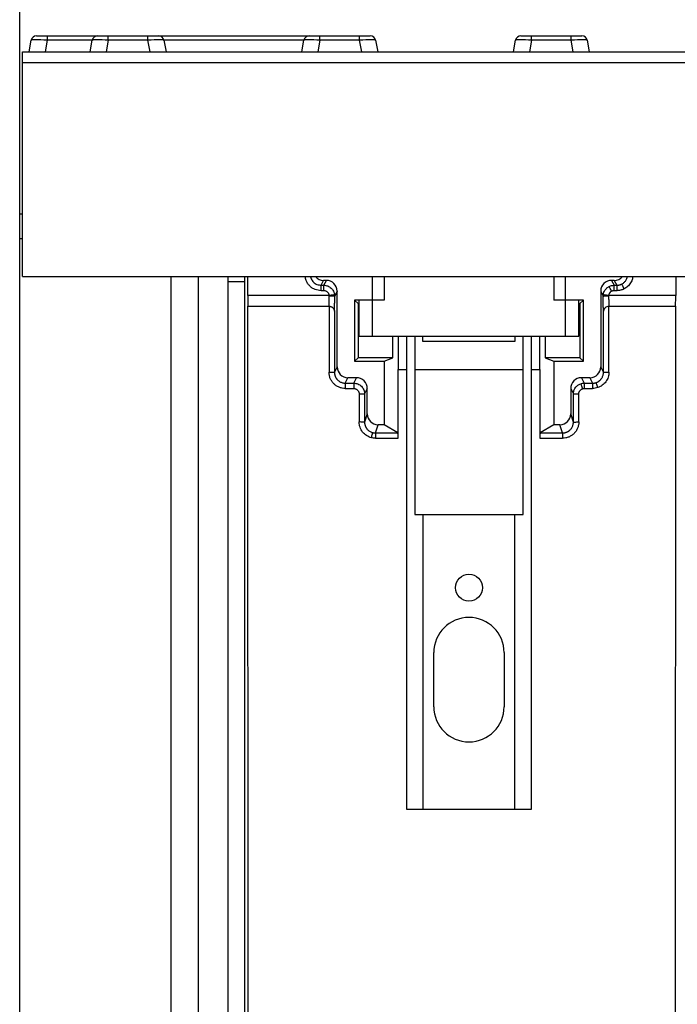
# Model space of a CAD drawing. Units: millimetres. Extents: x -1008 to 6636, y -324 to 3696.
# Drawn here: x 287 to 530, y 2316 to 2680 of the extents above; entities that cross this region are included whole.
import ezdxf

# ---------------------------------------------------------------- set-up
doc = ezdxf.new("R2010")
doc.units = ezdxf.units.MM
doc.header["$LTSCALE"] = 10
doc.layers.add('FORMAT', color=7, linetype='Continuous')
doc.styles.add('SLDTEXTSTYLE1', font='TXT', dxfattribs={"width": 0.7})
doc.dimstyles.new('SLDDIMSTYLE0', dxfattribs={"dimtxt": 35, "dimasz": 35, "dimexe": 0, "dimexo": 0.0625, "dimgap": 8.75, "dimtad": 2, "dimlfac": 0.5, "dimrnd": 1e-09, "dimzin": 12, "dimdsep": 46, "dimtxsty": 'SLDTEXTSTYLE1', "dimsah": 1, "dimcen": 0.09, "dimadec": 0, "dimazin": 3, "dimtfac": 1, "dimtdec": 3, "dimtofl": 0, "dimtmove": 0, "dimatfit": 3, "dimfxl": 0, "dimfrac": 2, "dimtolj": 1, "dimtzin": 12, "dimarcsym": 0})

# ---------------------------------------------------------------- blocks, each defined once
blk = doc.blocks.new('_D')
at = {"layer": 'FORMAT'}
for p, q in [((287.26, 2599.21), (287.26, 2745.7)), ((2364.26, 2577.21), (2364.26, 2745.7)), ((287.26, 2735.7), (2364.26, 2735.7))]:
    blk.add_line(p, q, dxfattribs=at)
for points in [[(287.26, 2735.7), (322.26, 2730.31), (322.26, 2741.08)], [(2364.26, 2735.7), (2329.26, 2741.08), (2329.26, 2730.31)]]:
    blk.add_solid(points, dxfattribs=at)
at = {"layer": 'FORMAT', "insert": (1314.43, 2780.81), "char_height": 35, "attachment_point": 1, "style": 'SLDTEXTSTYLE1'}
blk.add_mtext('1038,50', dxfattribs=at)

msp = doc.modelspace()

# ---------------------------------------------------------------- linework, layer by layer
at = {"color": 7, "linetype": 'Continuous', "lineweight": 25}
for p, q in [((290.729, 2668.107), (291.495, 2672.454)), ((293.465, 2674.107), (297.404, 2674.107)), ((297.404, 2672.454), (296.638, 2668.107)), ((297.404, 2674.107), (316.065, 2674.107)), ((297.404, 2674.107), (297.404, 2672.454)), ((313.329, 2668.107), (314.095, 2672.454)), ((316.065, 2674.107), (320.004, 2674.107)), ((320.004, 2672.454), (319.238, 2668.107)), ((320.004, 2672.454), (320.004, 2674.107)), ((320.004, 2674.107), (334.653, 2674.107)), ((334.653, 2672.454), (320.004, 2672.454)), ((334.653, 2672.454), (334.653, 2674.107)), ((334.653, 2674.107), (338.593, 2674.107)), ((335.42, 2668.107), (334.653, 2672.454)), ((338.593, 2674.107), (394.265, 2674.107)), ((340.562, 2672.454), (341.329, 2668.107)), ((391.529, 2668.107), (392.295, 2672.454)), ((394.265, 2674.107), (398.204, 2674.107)), ((398.204, 2672.454), (397.438, 2668.107)), ((398.204, 2672.454), (398.204, 2674.107)), ((398.204, 2674.107), (412.853, 2674.107)), ((412.853, 2672.454), (398.204, 2672.454)), ((412.853, 2672.454), (412.853, 2674.107)), ((412.853, 2674.107), (416.793, 2674.107)), ((413.62, 2668.107), (412.853, 2672.454)), ((418.762, 2672.454), (419.529, 2668.107)), ((469.729, 2668.107), (470.495, 2672.454)), ((472.465, 2674.107), (476.404, 2674.107)), ((476.404, 2672.454), (475.638, 2668.107)), ((476.404, 2672.454), (476.404, 2674.107)), ((476.404, 2674.107), (491.053, 2674.107)), ((491.053, 2672.454), (476.404, 2672.454)), ((491.053, 2672.454), (491.053, 2674.107)), ((491.053, 2674.107), (494.993, 2674.107)), ((491.82, 2668.107), (491.053, 2672.454)), ((496.962, 2672.454), (497.729, 2668.107)), ((288.259, 2668.107), (2286.259, 2668.107)), ((288.259, 2664.107), (288.259, 2668.107)), ((2286.259, 2664.107), (288.259, 2664.107)), ((288.259, 2585.107), (288.259, 2664.107)), ((287.259, 2599.107), (287.259, 2608.107)), ((288.259, 2608.107), (287.259, 2608.107)), ((288.259, 2599.107), (287.259, 2599.107)), ((287.259, 2307.607), (287.259, 2599.107)), ((288.259, 2585.107), (2286.259, 2585.107)), ((343.259, 2307.415), (343.259, 2585.107)), ((353.259, 2585.107), (353.259, 2307.415)), ((364.259, 2583.107), (364.259, 2585.107)), ((370.329, 2585.107), (370.329, 2583.107)), ((371.516, 2578.107), (371.516, 2585.107)), ((417.611, 2563.107), (417.611, 2585.107)), ((421.897, 2585.107), (421.897, 2576.399)), ((484.621, 2585.107), (484.621, 2576.399)), ((488.907, 2563.107), (488.907, 2585.107)), ((529.642, 2585.107), (529.642, 2578.107)), ((370.259, 2583.107), (364.259, 2583.107)), ((364.259, 2312.909), (364.259, 2583.107)), ((370.259, 2583.107), (370.259, 2312.909)), ((370.329, 2583.107), (370.259, 2583.107)), ((398.645, 2581.882), (399.554, 2583.701)), ((398.645, 2581.882), (399.649, 2581.882)), ((400.557, 2583.701), (399.554, 2583.701)), ((399.649, 2581.882), (400.557, 2583.701)), ((506.964, 2583.701), (505.96, 2583.701)), ((505.96, 2583.701), (506.869, 2581.882)), ((506.869, 2581.882), (507.873, 2581.882)), ((506.964, 2583.701), (507.873, 2581.882)), ((401.635, 2578.107), (371.516, 2578.107)), ((399.649, 2579.884), (398.645, 2579.884)), ((404.556, 2579.701), (403.647, 2577.883)), ((404.556, 2551.701), (404.556, 2579.701)), ((501.962, 2579.701), (501.962, 2551.701)), ((501.962, 2579.701), (502.87, 2577.883)), ((529.642, 2578.107), (504.883, 2578.107)), ((507.873, 2579.884), (506.869, 2579.884)), ((371.585, 2574.107), (401.543, 2574.107)), ((371.677, 2307.607), (371.596, 2574.107)), ((401.567, 2574.107), (401.56, 2549.743)), ((421.897, 2576.399), (410.967, 2576.399)), ((410.967, 2576.399), (410.967, 2553.815)), ((410.967, 2576.399), (412.259, 2575.107)), ((412.259, 2575.107), (412.611, 2575.107)), ((412.259, 2575.107), (412.259, 2555.107)), ((412.611, 2576.225), (412.611, 2563.107)), ((495.551, 2576.399), (484.621, 2576.399)), ((493.907, 2563.107), (493.907, 2576.225)), ((493.907, 2575.107), (494.259, 2575.107)), ((494.259, 2575.107), (495.551, 2576.399)), ((494.259, 2575.107), (494.259, 2555.107)), ((495.551, 2553.815), (495.551, 2576.399)), ((504.958, 2549.743), (504.95, 2574.107)), ((504.975, 2574.107), (529.572, 2574.107)), ((529.562, 2574.107), (529.481, 2307.607)), ((403.567, 2572.267), (403.56, 2549.708)), ((502.958, 2549.708), (502.951, 2572.267)), ((412.611, 2563.107), (417.611, 2563.107)), ((417.611, 2563.107), (488.907, 2563.107)), ((425.134, 2555.107), (425.134, 2563.107)), ((427.058, 2563.107), (427.058, 2550.739)), ((430.259, 2388.107), (430.259, 2563.107)), ((433.259, 2563.107), (433.259, 2497.107)), ((436.259, 2561.107), (436.259, 2563.107)), ((470.259, 2563.107), (470.259, 2561.107)), ((473.259, 2497.107), (473.259, 2563.107)), ((476.259, 2563.107), (476.259, 2388.107)), ((479.459, 2550.739), (479.459, 2563.107)), ((481.384, 2563.107), (481.384, 2555.107)), ((488.907, 2563.107), (493.907, 2563.107)), ((470.259, 2561.107), (436.259, 2561.107)), ((412.259, 2555.107), (410.967, 2553.815)), ((425.134, 2555.107), (412.259, 2555.107)), ((421.897, 2553.815), (425.134, 2555.107)), ((481.384, 2555.107), (484.621, 2553.815)), ((494.259, 2555.107), (481.384, 2555.107)), ((495.551, 2553.815), (494.259, 2555.107)), ((404.556, 2551.701), (403.56, 2549.708)), ((410.967, 2553.815), (421.897, 2553.815)), ((421.897, 2553.815), (421.897, 2530.327)), ((484.621, 2553.815), (484.621, 2530.327)), ((484.621, 2553.815), (495.551, 2553.815)), ((502.958, 2549.708), (501.962, 2551.701)), ((407.555, 2545.704), (408.554, 2547.701)), ((411.683, 2547.701), (408.554, 2547.701)), ((410.684, 2545.704), (411.683, 2547.701)), ((427.097, 2525.337), (427.058, 2550.739)), ((479.459, 2550.739), (479.42, 2525.337)), ((497.964, 2547.701), (494.835, 2547.701)), ((494.835, 2547.701), (495.833, 2545.704)), ((497.964, 2547.701), (498.962, 2545.704)), ((407.555, 2545.704), (410.684, 2545.704)), ((495.833, 2545.704), (498.962, 2545.704)), ((407.555, 2543.74), (410.684, 2543.74)), ((412.683, 2541.738), (412.68, 2531.345)), ((414.682, 2541.704), (414.679, 2531.31)), ((415.681, 2543.701), (414.682, 2541.704)), ((415.681, 2534.329), (415.681, 2543.701)), ((490.837, 2543.701), (490.837, 2534.329)), ((490.837, 2543.701), (491.835, 2541.704)), ((491.838, 2531.31), (491.835, 2541.704)), ((493.838, 2531.345), (493.835, 2541.738)), ((495.833, 2543.74), (498.962, 2543.74)), ((415.681, 2534.329), (414.679, 2531.31)), ((491.838, 2531.31), (490.837, 2534.329)), ((418.673, 2527.299), (419.678, 2530.327)), ((421.897, 2530.327), (419.678, 2530.327)), ((426.931, 2527.299), (421.897, 2530.327)), ((484.621, 2530.327), (479.586, 2527.299)), ((486.84, 2530.327), (484.621, 2530.327)), ((487.845, 2527.299), (486.84, 2530.327)), ((418.673, 2527.299), (426.931, 2527.299)), ((479.586, 2527.299), (487.845, 2527.299)), ((418.673, 2525.337), (427.097, 2525.337)), ((479.42, 2525.337), (487.845, 2525.337)), ((433.259, 2497.107), (436.259, 2497.107)), ((436.259, 2497.107), (436.259, 2388.107)), ((436.259, 2497.107), (470.259, 2497.107)), ((470.259, 2388.107), (470.259, 2497.107)), ((470.259, 2497.107), (473.259, 2497.107)), ((440.259, 2426.107), (440.259, 2446.107)), ((466.259, 2446.107), (466.259, 2426.107)), ((436.259, 2388.107), (430.259, 2388.107)), ((470.259, 2388.107), (436.259, 2388.107)), ((476.259, 2388.107), (470.259, 2388.107))]:
    msp.add_line(p, q, dxfattribs=at)
at = {"color": 8, "linetype": 'Continuous', "lineweight": 25}
for p, q in [((314.095, 2672.454), (297.404, 2672.454)), ((392.295, 2672.454), (340.562, 2672.454)), ((427.058, 2550.739), (430.259, 2550.739)), ((433.259, 2550.739), (473.259, 2550.739)), ((476.259, 2550.739), (479.459, 2550.739))]:
    msp.add_line(p, q, dxfattribs=at)
at = {"color": 7, "linetype": 'Continuous', "lineweight": 25}
msp.add_circle((453.259, 2470.107), 5, dxfattribs=at)
for centre, radius, start, end in [((293.465, 2672.107), 2, 90, 170), ((316.065, 2672.107), 2, 90, 170), ((338.593, 2672.107), 2, 10, 90), ((394.265, 2672.107), 2, 90, 170), ((416.793, 2672.107), 2, 10, 90), ((472.465, 2672.107), 2, 90, 170), ((494.993, 2672.107), 2, 10, 90), ((453.259, 2446.107), 13, 90, 180), ((453.259, 2446.107), 13, 0, 90), ((453.259, 2426.107), 13, 180, 270), ((453.259, 2426.107), 13, 270, 0)]:
    msp.add_arc(centre, radius, start, end, dxfattribs=at)
for centre, major_axis, ratio, start_param, end_param in [((297.527, 2672.107), (6.032, -0.345), 0.0562495, 1.5943212, 3.1349593), ((320.127, 2672.107), (6.032, -0.345), 0.0562495, 1.5943212, 3.1349593), ((334.531, 2672.107), (6.032, 0.345), 0.0562495, 0.0066334, 1.5472715), ((398.327, 2672.107), (6.032, -0.345), 0.0562495, 1.5943212, 3.1349593), ((412.731, 2672.107), (6.032, 0.345), 0.0562495, 0.0066334, 1.5472715), ((476.527, 2672.107), (6.032, -0.345), 0.0562495, 1.5943212, 3.1349593), ((490.931, 2672.107), (6.032, 0.345), 0.0562495, 0.0066334, 1.5472715), ((399.556, 2587.703), (1.79, 3.581), 0.9992388, 2.7397973, 3.6048139), ((506.961, 2587.703), (1.79, -3.581), 0.9992388, 5.819964, 6.6849807), ((400.555, 2579.698), (-1.79, -3.581), 0.9992388, 2.0346267, 3.6048139), ((505.963, 2579.698), (-1.79, 3.581), 0.9992388, 5.819964, 7.3901513), ((371.585, 2578.107), (0, 4), 0.0174551, 1.5707963, 3.1415927), ((529.572, 2578.107), (0, 4), 0.0174551, 3.1415927, 4.712389), ((401.567, 2572.107), (-1.426, 1.427), 0.9829941, 4.7095002, 5.4890645), ((504.951, 2572.107), (1.426, 1.427), 0.9829941, 0.7941208, 1.5736851), ((408.556, 2551.703), (1.79, 3.581), 0.9992388, 2.0346267, 3.6048139), ((497.961, 2551.703), (1.79, -3.581), 0.9992388, 5.819964, 7.3901513), ((411.68, 2543.698), (-1.79, -3.581), 0.9992388, 2.0346267, 3.6048139), ((494.838, 2543.698), (-1.79, 3.581), 0.9992388, 5.819964, 7.3901513), ((419.681, 2534.332), (-1.262, -3.802), 0.9984674, 5.0332132, 6.6030926), ((486.836, 2534.332), (-1.262, 3.802), 0.9984674, 2.8216853, 4.3915648), ((426.922, 2525.302), (0, 2), 0.0874887, 4.7298423, 6.2306258), ((479.595, 2525.302), (0, 2), 0.0874887, 0.0525595, 1.553343)]:
    msp.add_ellipse(centre, major_axis=major_axis, ratio=ratio, start_param=start_param, end_param=end_param, dxfattribs=at)
at = {"color": 8, "linetype": 'Continuous', "lineweight": 25}
for points, knots in [([(398.645, 2579.884), (397.89, 2579.964), (396.726, 2580.089), (395.329, 2580.836), (394.373, 2581.61), (393.604, 2582.567), (392.96, 2583.723), (392.854, 2584.62), (392.796, 2585.107)], [0, 0, 0, 0, 0.2614317, 0.4036022, 0.5458943, 0.688076, 0.830401, 1, 1, 1, 1]), ([(394.73, 2585.107), (394.732, 2585.084), (394.761, 2584.792), (395.051, 2584.048), (395.76, 2582.971), (397.074, 2582.064), (398.12, 2581.943), (398.645, 2581.882)], [0, 0, 0, 0, 0.0129691, 0.1604688, 0.429603, 0.7134597, 1, 1, 1, 1]), ([(509.66, 2582.304), (509.951, 2582.477), (510.552, 2582.833), (511.244, 2583.666), (511.677, 2584.454), (511.737, 2584.969), (511.753, 2585.107)], [0, 0, 0, 0, 0.2775696, 0.5727863, 0.8857078, 1, 1, 1, 1]), ([(513.764, 2585.107), (513.737, 2584.827), (513.656, 2583.985), (513.025, 2582.693), (511.974, 2581.37), (511.021, 2580.797), (510.554, 2580.516)], [0, 0, 0, 0, 0.14389894, 0.43297553, 0.7220034, 1, 1, 1, 1])]:
    msp.add_open_spline(points, degree=3, knots=knots, dxfattribs=at)
at = {"color": 7, "linetype": 'Continuous', "lineweight": 25}
for points, knots in [([(398.645, 2579.884), (398.645, 2580.396), (398.645, 2580.905), (398.645, 2581.641), (398.645, 2581.865), (398.645, 2581.882)], [0, 0, 0, 0, 0.5, 0.5, 1, 1, 1, 1]), ([(399.648, 2581.882), (400.135, 2581.882), (400.621, 2581.793), (401.075, 2581.619), (401.529, 2581.446), (401.951, 2581.189), (402.313, 2580.865), (402.676, 2580.541), (402.978, 2580.15), (403.201, 2579.718), (403.424, 2579.286), (403.568, 2578.813), (403.622, 2578.33)], [2.1465189, 2.1465189, 2.1465189, 2.1465189, 2.5110926, 2.5110926, 2.5110926, 2.8756664, 2.8756664, 2.8756664, 3.2402402, 3.2402402, 3.2402402, 3.6048139, 3.6048139, 3.6048139, 3.6048139]), ([(399.648, 2579.884), (399.648, 2580.14), (399.648, 2580.396), (399.648, 2580.633), (399.648, 2580.752), (399.648, 2580.866), (399.648, 2580.973), (399.648, 2581.08), (399.648, 2581.181), (399.648, 2581.273), (399.648, 2581.365), (399.648, 2581.449), (399.648, 2581.522), (399.648, 2581.595), (399.648, 2581.659), (399.648, 2581.711), (399.648, 2581.763), (399.648, 2581.804), (399.648, 2581.832), (399.648, 2581.861), (399.648, 2581.878), (399.648, 2581.882)], [0, 0, 0, 0, 0.25, 0.25, 0.25, 0.375, 0.375, 0.375, 0.5, 0.5, 0.5, 0.625, 0.625, 0.625, 0.75, 0.75, 0.75, 0.875, 0.875, 0.875, 1, 1, 1, 1]), ([(502.895, 2578.33), (502.933, 2578.66), (503.011, 2578.985), (503.128, 2579.295), (503.245, 2579.605), (503.401, 2579.901), (503.591, 2580.173), (503.781, 2580.445), (504.005, 2580.693), (504.256, 2580.91), (504.507, 2581.127), (504.785, 2581.312), (505.082, 2581.46)], [0, 0, 0, 0, 0.24876845, 0.24876845, 0.24876845, 0.49753689, 0.49753689, 0.49753689, 0.74630534, 0.74630534, 0.74630534, 0.99507378, 0.99507378, 0.99507378, 0.99507378]), ([(505.082, 2581.46), (505.358, 2581.598), (505.65, 2581.704), (505.951, 2581.775), (506.252, 2581.846), (506.56, 2581.882), (506.869, 2581.882)], [5.81996405, 5.81996405, 5.81996405, 5.81996405, 6.05157468, 6.05157468, 6.05157468, 6.28318531, 6.28318531, 6.28318531, 6.28318531]), ([(505.975, 2579.673), (505.861, 2579.901), (505.747, 2580.129), (505.641, 2580.341), (505.535, 2580.553), (505.438, 2580.748), (505.356, 2580.913), (505.273, 2581.077), (505.206, 2581.211), (505.16, 2581.305), (505.113, 2581.398), (505.086, 2581.451), (505.082, 2581.46)], [0, 0, 0, 0, 0.25, 0.25, 0.25, 0.5, 0.5, 0.5, 0.75, 0.75, 0.75, 1, 1, 1, 1]), ([(506.869, 2579.884), (506.869, 2580.396), (506.869, 2580.905), (506.869, 2581.641), (506.869, 2581.865), (506.869, 2581.882)], [0, 0, 0, 0, 0.5, 0.5, 1, 1, 1, 1]), ([(507.873, 2581.882), (507.962, 2581.884), (508.141, 2581.888), (508.408, 2581.915), (508.67, 2581.959), (508.928, 2582.021), (509.179, 2582.099), (509.425, 2582.192), (509.582, 2582.267), (509.66, 2582.304)], [0, 0, 0, 0, 0.1451138, 0.2894721, 0.4330769, 0.5759301, 0.7180336, 0.8593896, 1, 1, 1, 1]), ([(507.873, 2581.882), (507.873, 2581.865), (507.873, 2581.641), (507.873, 2580.905), (507.873, 2580.396), (507.873, 2579.884)], [0, 0, 0, 0, 0.5, 0.5, 1, 1, 1, 1]), ([(510.554, 2580.516), (510.449, 2580.466), (510.24, 2580.366), (509.917, 2580.239), (509.587, 2580.13), (509.139, 2580.011), (508.568, 2579.907), (508.105, 2579.891), (507.873, 2579.884)], [0, 0, 0, 0, 0.1253013, 0.2501359, 0.3749234, 0.5000839, 0.7497402, 1, 1, 1, 1]), ([(509.66, 2582.304), (509.665, 2582.295), (509.691, 2582.242), (509.738, 2582.148), (509.785, 2582.055), (509.852, 2581.921), (509.934, 2581.756), (510.016, 2581.592), (510.114, 2581.397), (510.22, 2581.185), (510.326, 2580.973), (510.44, 2580.745), (510.554, 2580.516)], [0, 0, 0, 0, 0.25, 0.25, 0.25, 0.5, 0.5, 0.5, 0.75, 0.75, 0.75, 1, 1, 1, 1]), ([(401.635, 2578.107), (401.627, 2578.166), (401.611, 2578.282), (401.568, 2578.453), (401.51, 2578.619), (401.411, 2578.841), (401.247, 2579.106), (400.989, 2579.383), (400.684, 2579.609), (400.35, 2579.767), (400.001, 2579.866), (399.766, 2579.878), (399.648, 2579.884)], [0, 0, 0, 0, 0.0607309, 0.1209392, 0.1810933, 0.2416625, 0.3707461, 0.5001726, 0.6292324, 0.7586468, 0.8790435, 1, 1, 1, 1]), ([(401.543, 2574.107), (401.545, 2574.109), (401.55, 2574.113), (401.557, 2574.143), (401.564, 2574.188), (401.57, 2574.248), (401.576, 2574.32), (401.582, 2574.402), (401.587, 2574.493), (401.592, 2574.59), (401.597, 2574.692), (401.601, 2574.798), (401.605, 2574.905), (401.609, 2575.012), (401.612, 2575.119), (401.618, 2575.312), (401.625, 2575.613), (401.633, 2576.047), (401.639, 2576.507), (401.644, 2576.984), (401.647, 2577.469), (401.647, 2577.796), (401.647, 2577.958)], [0, 0, 0, 0, 0.0463417, 0.0910507, 0.1341271, 0.1755706, 0.2153812, 0.2535589, 0.2901037, 0.3250154, 0.3582941, 0.3899396, 0.419952, 0.4483312, 0.4750773, 0.5001901, 0.5874979, 0.6732025, 0.7573044, 0.8398042, 0.9207025, 1, 1, 1, 1]), ([(403.622, 2578.33), (403.619, 2578.33), (403.604, 2578.328), (403.577, 2578.325), (403.549, 2578.322), (403.51, 2578.318), (403.459, 2578.312), (403.408, 2578.306), (403.346, 2578.299), (403.273, 2578.291), (403.2, 2578.283), (403.117, 2578.274), (403.025, 2578.263), (402.934, 2578.253), (402.833, 2578.242), (402.726, 2578.23), (402.619, 2578.218), (402.505, 2578.205), (402.386, 2578.191), (402.148, 2578.165), (401.892, 2578.136), (401.635, 2578.107)], [0, 0, 0, 0, 0.125, 0.125, 0.125, 0.25, 0.25, 0.25, 0.375, 0.375, 0.375, 0.5, 0.5, 0.5, 0.625, 0.625, 0.625, 0.75, 0.75, 0.75, 1, 1, 1, 1]), ([(401.647, 2577.958), (401.647, 2577.983), (401.646, 2578.033), (401.639, 2578.082), (401.635, 2578.107)], [0, 0, 0, 0, 0.499279, 1, 1, 1, 1]), ([(401.647, 2577.958), (401.938, 2577.956), (402.518, 2577.953), (403.172, 2577.933), (403.567, 2577.909), (403.62, 2577.892), (403.647, 2577.883)], [0, 0, 0, 0, 0.2796409, 0.5592633, 0.7796247, 1, 1, 1, 1]), ([(403.567, 2572.267), (403.568, 2572.293), (403.572, 2572.345), (403.577, 2572.442), (403.582, 2572.554), (403.587, 2572.682), (403.592, 2572.825), (403.601, 2573.097), (403.612, 2573.556), (403.624, 2574.278), (403.634, 2575.105), (403.64, 2575.906), (403.644, 2576.629), (403.646, 2577.251), (403.647, 2577.672), (403.647, 2577.883)], [0, 0, 0, 0, 0.0407687, 0.081303, 0.1217158, 0.1621209, 0.202632, 0.2433622, 0.3716464, 0.5000624, 0.6283402, 0.7567502, 0.837897, 0.9186763, 1, 1, 1, 1]), ([(502.87, 2577.883), (502.875, 2577.893), (502.93, 2577.903), (503.033, 2577.912), (503.135, 2577.921), (503.284, 2577.929), (503.468, 2577.936), (503.653, 2577.943), (503.873, 2577.948), (504.113, 2577.952), (504.352, 2577.956), (504.611, 2577.958), (504.87, 2577.958)], [0, 0, 0, 0, 0.25, 0.25, 0.25, 0.5, 0.5, 0.5, 0.75, 0.75, 0.75, 0.99999106, 0.99999106, 0.99999106, 0.99999106]), ([(502.951, 2572.267), (502.946, 2572.337), (502.941, 2572.429), (502.936, 2572.543), (502.93, 2572.686), (502.924, 2572.864), (502.918, 2573.072), (502.912, 2573.281), (502.907, 2573.52), (502.902, 2573.786), (502.898, 2574.052), (502.893, 2574.345), (502.889, 2574.658), (502.886, 2574.972), (502.882, 2575.307), (502.879, 2575.657), (502.877, 2576.007), (502.875, 2576.372), (502.873, 2576.745), (502.872, 2577.119), (502.871, 2577.5), (502.87, 2577.883)], [4.9437963, 4.9437963, 4.9437963, 4.9437963, 5.0957696, 5.0957696, 5.0957696, 5.2874599, 5.2874599, 5.2874599, 5.4791502, 5.4791502, 5.4791502, 5.6708405, 5.6708405, 5.6708405, 5.8625308, 5.8625308, 5.8625308, 6.0542211, 6.0542211, 6.0542211, 6.2459114, 6.2459114, 6.2459114, 6.2459114]), ([(504.883, 2578.107), (504.626, 2578.136), (504.369, 2578.165), (504.132, 2578.191), (503.894, 2578.218), (503.676, 2578.243), (503.492, 2578.263), (503.309, 2578.284), (503.161, 2578.3), (503.059, 2578.312), (502.957, 2578.323), (502.901, 2578.33), (502.895, 2578.33)], [0, 0, 0, 0, 0.25, 0.25, 0.25, 0.5, 0.5, 0.5, 0.75, 0.75, 0.75, 1, 1, 1, 1]), ([(504.883, 2578.107), (504.879, 2578.082), (504.872, 2578.033), (504.871, 2577.983), (504.87, 2577.958)], [0, 0, 0, 0, 0.500721, 1, 1, 1, 1]), ([(504.87, 2577.958), (504.87, 2577.861), (504.871, 2577.667), (504.872, 2577.375), (504.873, 2577.084), (504.876, 2576.796), (504.879, 2576.512), (504.882, 2576.233), (504.886, 2575.963), (504.891, 2575.703), (504.896, 2575.456), (504.902, 2575.224), (504.909, 2575.003), (504.916, 2574.788), (504.925, 2574.581), (504.936, 2574.392), (504.947, 2574.238), (504.961, 2574.129), (504.97, 2574.115), (504.975, 2574.107)], [0, 0, 0, 0, 0.0474021, 0.0953817, 0.1439387, 0.1930735, 0.2427861, 0.2930767, 0.3439455, 0.3953926, 0.4474182, 0.5000223, 0.5518654, 0.6102384, 0.6751402, 0.746569, 0.8245232, 0.9090009, 1, 1, 1, 1]), ([(505.975, 2579.673), (505.916, 2579.641), (505.799, 2579.578), (505.636, 2579.463), (505.486, 2579.334), (505.35, 2579.189), (505.201, 2578.996), (505.055, 2578.747), (504.935, 2578.436), (504.9, 2578.217), (504.883, 2578.107)], [0, 0, 0, 0, 0.1010951, 0.2006494, 0.2996609, 0.3991441, 0.5000993, 0.6671416, 0.8322111, 1, 1, 1, 1]), ([(506.869, 2579.884), (506.807, 2579.882), (506.683, 2579.878), (506.5, 2579.852), (506.32, 2579.81), (506.144, 2579.751), (506.032, 2579.699), (505.975, 2579.673)], [0, 0, 0, 0, 0.20172133, 0.40087532, 0.59916196, 0.79830342, 1, 1, 1, 1]), ([(401.543, 2574.107), (401.808, 2574.107), (402.074, 2574.053), (402.564, 2573.847), (402.788, 2573.695), (402.973, 2573.505)], [0, 0, 0, 0, 0.5, 0.5, 1, 1, 1, 1]), ([(402.973, 2573.505), (403.01, 2573.466), (403.09, 2573.382), (403.202, 2573.241), (403.314, 2573.077), (403.432, 2572.859), (403.518, 2572.626), (403.559, 2572.417), (403.565, 2572.307), (403.567, 2572.267)], [0, 0, 0, 0, 0.0994085, 0.2157843, 0.3491615, 0.4995616, 0.7365155, 0.9033516, 1, 1, 1, 1]), ([(503.544, 2573.505), (503.506, 2573.465), (503.414, 2573.368), (503.257, 2573.165), (503.098, 2572.896), (503.003, 2572.632), (502.96, 2572.422), (502.954, 2572.319), (502.951, 2572.267)], [0, 0, 0, 0, 0.103862, 0.2499532, 0.4994758, 0.7501867, 0.8750424, 1, 1, 1, 1]), ([(504.975, 2574.107), (504.713, 2574.107), (504.451, 2574.055), (504.21, 2573.955), (503.968, 2573.855), (503.746, 2573.706), (503.561, 2573.521), (503.555, 2573.516), (503.55, 2573.51), (503.544, 2573.505)], [0.49260448, 0.49260448, 0.49260448, 0.49260448, 0.74260448, 0.74260448, 0.74260448, 0.99260448, 0.99260448, 0.99260448, 1, 1, 1, 1]), ([(401.56, 2549.743), (401.819, 2549.743), (402.078, 2549.742), (402.317, 2549.74), (402.557, 2549.739), (402.777, 2549.736), (402.962, 2549.733), (403.146, 2549.73), (403.295, 2549.726), (403.398, 2549.722), (403.5, 2549.717), (403.555, 2549.713), (403.56, 2549.708)], [0, 0, 0, 0, 0.25, 0.25, 0.25, 0.5, 0.5, 0.5, 0.75, 0.75, 0.75, 1, 1, 1, 1]), ([(407.555, 2543.74), (407.163, 2543.74), (406.77, 2543.778), (406.385, 2543.855), (406, 2543.932), (405.623, 2544.046), (405.26, 2544.197), (404.898, 2544.347), (404.55, 2544.533), (404.224, 2544.751), (403.897, 2544.97), (403.592, 2545.22), (403.315, 2545.498), (403.038, 2545.776), (402.787, 2546.081), (402.57, 2546.408), (402.352, 2546.734), (402.166, 2547.083), (402.016, 2547.446), (401.866, 2547.809), (401.751, 2548.186), (401.675, 2548.572), (401.598, 2548.957), (401.56, 2549.35), (401.56, 2549.743)], [2.8203141, 2.8203141, 2.8203141, 2.8203141, 3.0165875, 3.0165875, 3.0165875, 3.2128609, 3.2128609, 3.2128609, 3.4091343, 3.4091343, 3.4091343, 3.6054077, 3.6054077, 3.6054077, 3.8016811, 3.8016811, 3.8016811, 3.9979546, 3.9979546, 3.9979546, 4.194228, 4.194228, 4.194228, 4.3905014, 4.3905014, 4.3905014, 4.3905014]), ([(403.56, 2549.708), (403.561, 2549.616), (403.565, 2549.434), (403.593, 2549.165), (403.638, 2548.904), (403.698, 2548.652), (403.772, 2548.41), (403.859, 2548.178), (403.958, 2547.957), (404.067, 2547.747), (404.186, 2547.55), (404.312, 2547.364), (404.445, 2547.189), (404.583, 2547.027), (404.801, 2546.797), (405.117, 2546.519), (405.556, 2546.227), (406.027, 2545.995), (406.523, 2545.828), (407.035, 2545.723), (407.382, 2545.71), (407.555, 2545.704)], [0, 0, 0, 0, 0.0439686, 0.0870256, 0.1291713, 0.170406, 0.2107299, 0.2501434, 0.2886468, 0.3262404, 0.3629246, 0.3986999, 0.4335666, 0.4675253, 0.5005765, 0.5844916, 0.6681233, 0.7514807, 0.8345731, 0.9174098, 1, 1, 1, 1]), ([(500.225, 2545.908), (500.31, 2545.938), (500.48, 2545.999), (500.727, 2546.111), (500.968, 2546.24), (501.202, 2546.386), (501.426, 2546.55), (501.64, 2546.73), (501.843, 2546.926), (502.032, 2547.138), (502.239, 2547.405), (502.455, 2547.743), (502.662, 2548.167), (502.825, 2548.641), (502.936, 2549.16), (502.951, 2549.523), (502.958, 2549.708)], [0, 0, 0, 0, 0.0538291, 0.1080767, 0.1627447, 0.2178347, 0.2733483, 0.3292871, 0.3856528, 0.4424467, 0.4996705, 0.5882687, 0.6825981, 0.7826618, 0.8884619, 1, 1, 1, 1]), ([(504.958, 2549.743), (504.958, 2549.118), (504.86, 2548.493), (504.668, 2547.898), (504.476, 2547.303), (504.191, 2546.739), (503.826, 2546.232), (503.461, 2545.725), (503.017, 2545.275), (502.513, 2544.905), (502.01, 2544.535), (501.449, 2544.244), (500.857, 2544.047)], [5.0342766, 5.0342766, 5.0342766, 5.0342766, 5.3465038, 5.3465038, 5.3465038, 5.658731, 5.658731, 5.658731, 5.9709581, 5.9709581, 5.9709581, 6.2831853, 6.2831853, 6.2831853, 6.2831853]), ([(502.958, 2549.708), (502.962, 2549.713), (503.018, 2549.717), (503.12, 2549.722), (503.222, 2549.726), (503.371, 2549.73), (503.556, 2549.733), (503.74, 2549.736), (503.961, 2549.739), (504.2, 2549.74), (504.44, 2549.742), (504.699, 2549.743), (504.958, 2549.743)], [0, 0, 0, 0, 0.25, 0.25, 0.25, 0.5, 0.5, 0.5, 0.75, 0.75, 0.75, 1, 1, 1, 1]), ([(407.555, 2545.704), (407.555, 2545.695), (407.555, 2545.637), (407.555, 2545.535), (407.555, 2545.433), (407.555, 2545.287), (407.555, 2545.107), (407.555, 2544.926), (407.555, 2544.712), (407.555, 2544.478), (407.555, 2544.245), (407.555, 2543.993), (407.555, 2543.74)], [0, 0, 0, 0, 0.25, 0.25, 0.25, 0.5, 0.5, 0.5, 0.75, 0.75, 0.75, 1, 1, 1, 1]), ([(410.684, 2545.704), (410.946, 2545.703), (411.208, 2545.678), (411.464, 2545.626), (411.721, 2545.575), (411.972, 2545.499), (412.214, 2545.399), (412.456, 2545.299), (412.688, 2545.175), (412.905, 2545.029), (413.123, 2544.884), (413.326, 2544.717), (413.511, 2544.532), (413.696, 2544.347), (413.863, 2544.143), (414.008, 2543.926), (414.154, 2543.708), (414.278, 2543.476), (414.378, 2543.234), (414.478, 2542.992), (414.554, 2542.741), (414.605, 2542.484), (414.657, 2542.227), (414.682, 2541.965), (414.682, 2541.704)], [2.8203141, 2.8203141, 2.8203141, 2.8203141, 3.0165875, 3.0165875, 3.0165875, 3.2128609, 3.2128609, 3.2128609, 3.4091343, 3.4091343, 3.4091343, 3.6054077, 3.6054077, 3.6054077, 3.8016811, 3.8016811, 3.8016811, 3.9979546, 3.9979546, 3.9979546, 4.194228, 4.194228, 4.194228, 4.3905014, 4.3905014, 4.3905014, 4.3905014]), ([(410.684, 2545.704), (410.684, 2545.686), (410.684, 2545.468), (410.684, 2544.746), (410.684, 2544.246), (410.684, 2543.74)], [0, 0, 0, 0, 0.5, 0.5, 1, 1, 1, 1]), ([(491.835, 2541.704), (491.835, 2542.12), (491.901, 2542.536), (492.029, 2542.933), (492.157, 2543.329), (492.347, 2543.705), (492.59, 2544.043), (492.834, 2544.38), (493.13, 2544.68), (493.466, 2544.926), (493.801, 2545.173), (494.175, 2545.367), (494.57, 2545.498)], [5.0342766, 5.0342766, 5.0342766, 5.0342766, 5.3465038, 5.3465038, 5.3465038, 5.658731, 5.658731, 5.658731, 5.9709581, 5.9709581, 5.9709581, 6.2831853, 6.2831853, 6.2831853, 6.2831853]), ([(494.57, 2545.498), (494.573, 2545.494), (494.579, 2545.478), (494.588, 2545.451), (494.598, 2545.424), (494.611, 2545.387), (494.628, 2545.338), (494.662, 2545.241), (494.709, 2545.103), (494.767, 2544.932), (494.825, 2544.761), (494.894, 2544.557), (494.968, 2544.336), (495.042, 2544.115), (495.122, 2543.877), (495.202, 2543.637)], [0, 0, 0, 0, 0.125, 0.125, 0.125, 0.25, 0.25, 0.25, 0.5, 0.5, 0.5, 0.75, 0.75, 0.75, 1, 1, 1, 1]), ([(495.833, 2545.704), (495.833, 2545.699), (495.833, 2545.683), (495.833, 2545.654), (495.833, 2545.626), (495.833, 2545.586), (495.833, 2545.535), (495.833, 2545.433), (495.833, 2545.287), (495.833, 2545.107), (495.833, 2544.926), (495.833, 2544.712), (495.833, 2544.478), (495.833, 2544.245), (495.833, 2543.993), (495.833, 2543.74)], [0, 0, 0, 0, 0.125, 0.125, 0.125, 0.25, 0.25, 0.25, 0.5, 0.5, 0.5, 0.75, 0.75, 0.75, 1, 1, 1, 1]), ([(498.962, 2545.704), (499.048, 2545.705), (499.221, 2545.708), (499.478, 2545.734), (499.731, 2545.775), (499.981, 2545.832), (500.144, 2545.883), (500.225, 2545.908)], [0, 0, 0, 0, 0.2014151, 0.4021172, 0.6021117, 0.8014041, 1, 1, 1, 1]), ([(498.962, 2545.704), (498.962, 2545.686), (498.962, 2545.468), (498.962, 2544.746), (498.962, 2544.246), (498.962, 2543.74)], [0, 0, 0, 0, 0.5, 0.5, 1, 1, 1, 1]), ([(500.857, 2544.047), (500.767, 2544.315), (500.588, 2544.851), (500.384, 2545.454), (500.258, 2545.823), (500.236, 2545.88), (500.225, 2545.908)], [0, 0, 0, 0, 0.2796396, 0.5592856, 0.7796416, 1, 1, 1, 1]), ([(410.684, 2543.74), (410.747, 2543.738), (410.873, 2543.735), (411.06, 2543.707), (411.243, 2543.663), (411.49, 2543.578), (411.79, 2543.424), (412.107, 2543.163), (412.367, 2542.845), (412.549, 2542.49), (412.663, 2542.116), (412.676, 2541.865), (412.683, 2541.738)], [0, 0, 0, 0, 0.0603597, 0.1201402, 0.1798776, 0.2401087, 0.3698402, 0.4999348, 0.6297179, 0.7598838, 0.8796703, 1, 1, 1, 1]), ([(412.683, 2541.738), (413.2, 2541.738), (413.715, 2541.734), (414.454, 2541.722), (414.673, 2541.713), (414.682, 2541.704)], [0, 0, 0, 0, 0.5, 0.5, 1, 1, 1, 1]), ([(491.835, 2541.704), (491.844, 2541.713), (492.064, 2541.722), (492.802, 2541.734), (493.317, 2541.738), (493.835, 2541.738)], [0, 0, 0, 0, 0.5, 0.5, 1, 1, 1, 1]), ([(493.835, 2541.738), (493.837, 2541.806), (493.841, 2541.942), (493.873, 2542.143), (493.933, 2542.377), (494.039, 2542.639), (494.205, 2542.914), (494.413, 2543.159), (494.653, 2543.363), (494.917, 2543.528), (495.107, 2543.601), (495.202, 2543.637)], [0, 0, 0, 0, 0.08158265, 0.16264178, 0.24401267, 0.37194066, 0.50026096, 0.62812849, 0.75639436, 0.87788487, 1, 1, 1, 1]), ([(495.202, 2543.637), (495.253, 2543.653), (495.356, 2543.684), (495.513, 2543.716), (495.673, 2543.736), (495.78, 2543.738), (495.833, 2543.74)], [0, 0, 0, 0, 0.2507833, 0.4999809, 0.7491881, 1, 1, 1, 1]), ([(414.679, 2531.31), (414.67, 2531.319), (414.451, 2531.328), (413.712, 2531.341), (413.197, 2531.345), (412.679, 2531.345)], [0, 0, 0, 0, 0.5, 0.5, 1, 1, 1, 1]), ([(417.226, 2525.515), (416.582, 2525.675), (415.966, 2525.943), (415.41, 2526.305), (414.854, 2526.666), (414.358, 2527.121), (413.95, 2527.644), (413.542, 2528.168), (413.221, 2528.76), (413.006, 2529.388), (412.79, 2530.016), (412.679, 2530.681), (412.679, 2531.345)], [0, 0, 0, 0, 0.3315727, 0.3315727, 0.3315727, 0.6631455, 0.6631455, 0.6631455, 0.9947182, 0.9947182, 0.9947182, 1.3262909, 1.3262909, 1.3262909, 1.3262909]), ([(414.679, 2531.31), (414.681, 2531.217), (414.684, 2531.033), (414.713, 2530.762), (414.758, 2530.501), (414.817, 2530.251), (414.89, 2530.012), (414.975, 2529.786), (415.07, 2529.571), (415.174, 2529.37), (415.284, 2529.181), (415.401, 2529.004), (415.591, 2528.746), (415.879, 2528.424), (416.29, 2528.074), (416.738, 2527.788), (417.211, 2527.561), (417.543, 2527.465), (417.708, 2527.418)], [0, 0, 0, 0, 0.0527055, 0.1039769, 0.1538147, 0.2022192, 0.2491908, 0.2947299, 0.338837, 0.3815125, 0.4227572, 0.4625716, 0.5009566, 0.6039245, 0.7052957, 0.8050867, 0.9033154, 1, 1, 1, 1]), ([(493.838, 2531.345), (493.838, 2530.952), (493.8, 2530.559), (493.723, 2530.173), (493.647, 2529.787), (493.533, 2529.409), (493.383, 2529.046), (493.233, 2528.682), (493.047, 2528.334), (492.829, 2528.007), (492.611, 2527.68), (492.361, 2527.375), (492.084, 2527.097), (491.806, 2526.818), (491.502, 2526.568), (491.175, 2526.349), (490.849, 2526.131), (490.502, 2525.945), (490.139, 2525.794), (489.777, 2525.644), (489.399, 2525.529), (489.014, 2525.452), (488.63, 2525.376), (488.237, 2525.337), (487.845, 2525.337)], [1.8153017, 1.8153017, 1.8153017, 1.8153017, 2.0115366, 2.0115366, 2.0115366, 2.2077716, 2.2077716, 2.2077716, 2.4040065, 2.4040065, 2.4040065, 2.6002414, 2.6002414, 2.6002414, 2.7964764, 2.7964764, 2.7964764, 2.9927113, 2.9927113, 2.9927113, 3.1889462, 3.1889462, 3.1889462, 3.3851812, 3.3851812, 3.3851812, 3.3851812]), ([(487.845, 2527.299), (487.938, 2527.301), (488.125, 2527.305), (488.405, 2527.336), (488.683, 2527.385), (488.958, 2527.454), (489.229, 2527.543), (489.493, 2527.652), (489.749, 2527.78), (489.997, 2527.926), (490.235, 2528.09), (490.46, 2528.272), (490.711, 2528.506), (490.98, 2528.809), (491.255, 2529.2), (491.495, 2529.65), (491.684, 2530.158), (491.813, 2530.717), (491.83, 2531.109), (491.838, 2531.31)], [0, 0, 0, 0, 0.0445669, 0.0892911, 0.1341751, 0.1792215, 0.224433, 0.2698121, 0.3153612, 0.3610829, 0.4069796, 0.4530538, 0.4993079, 0.5702165, 0.6461346, 0.7270679, 0.8130211, 0.9039975, 1, 1, 1, 1]), ([(491.838, 2531.31), (491.843, 2531.315), (491.898, 2531.319), (492.001, 2531.324), (492.103, 2531.328), (492.252, 2531.332), (492.436, 2531.335), (492.621, 2531.338), (492.841, 2531.341), (493.081, 2531.343), (493.32, 2531.344), (493.579, 2531.345), (493.838, 2531.345)], [0, 0, 0, 0, 0.25, 0.25, 0.25, 0.5, 0.5, 0.5, 0.75, 0.75, 0.75, 1, 1, 1, 1]), ([(417.226, 2525.515), (417.294, 2525.786), (417.429, 2526.328), (417.584, 2526.94), (417.681, 2527.321), (417.699, 2527.385), (417.708, 2527.418)], [0, 0, 0, 0, 0.279654, 0.5593026, 0.7796499, 1, 1, 1, 1]), ([(417.708, 2527.418), (417.787, 2527.399), (417.945, 2527.363), (418.186, 2527.327), (418.429, 2527.304), (418.592, 2527.301), (418.673, 2527.299)], [0, 0, 0, 0, 0.24905024, 0.49872652, 0.74903956, 1, 1, 1, 1]), ([(418.673, 2527.299), (418.673, 2527.286), (418.673, 2527.226), (418.673, 2527.122), (418.673, 2527.018), (418.673, 2526.871), (418.673, 2526.691), (418.673, 2526.511), (418.673, 2526.299), (418.673, 2526.067), (418.673, 2525.836), (418.673, 2525.587), (418.673, 2525.337)], [0, 0, 0, 0, 0.25, 0.25, 0.25, 0.5, 0.5, 0.5, 0.75, 0.75, 0.75, 1, 1, 1, 1]), ([(487.845, 2527.299), (487.845, 2527.273), (487.845, 2527.051), (487.845, 2526.331), (487.845, 2525.837), (487.845, 2525.337)], [0, 0, 0, 0, 0.5, 0.5, 1, 1, 1, 1])]:
    msp.add_open_spline(points, degree=3, knots=knots, dxfattribs=at)
for points in [[(403.622, 2578.33), (403.639, 2578.182), (403.647, 2578.033), (403.647, 2577.883)], [(502.895, 2578.33), (502.879, 2578.182), (502.87, 2578.033), (502.87, 2577.883)], [(504.985, 2574.107), (504.973, 2574.107), (504.962, 2574.107), (504.95, 2574.107)], [(494.57, 2545.498), (494.977, 2545.634), (495.405, 2545.703), (495.833, 2545.704)], [(500.857, 2544.047), (500.247, 2543.844), (499.605, 2543.74), (498.962, 2543.74)], [(418.673, 2525.337), (418.186, 2525.337), (417.699, 2525.397), (417.226, 2525.515)]]:
    msp.add_open_spline(points, degree=3, dxfattribs=at)

# ---------------------------------------------------------------- dimensions: what is measured, and where the dimension line sits
at = {"layer": 'FORMAT'}
dim = msp.add_linear_dim(base=(2364.259, 2735.695), p1=(287.259, 2599.107), p2=(2364.259, 2577.107), dimstyle='SLDDIMSTYLE0', dxfattribs=at)
dim.commit()
dim.dimension.update_dxf_attribs({"geometry": '_D', "text_midpoint": (1379.127, 2735.695), "dimtype": 160})

doc.saveas('drawing.dxf')
